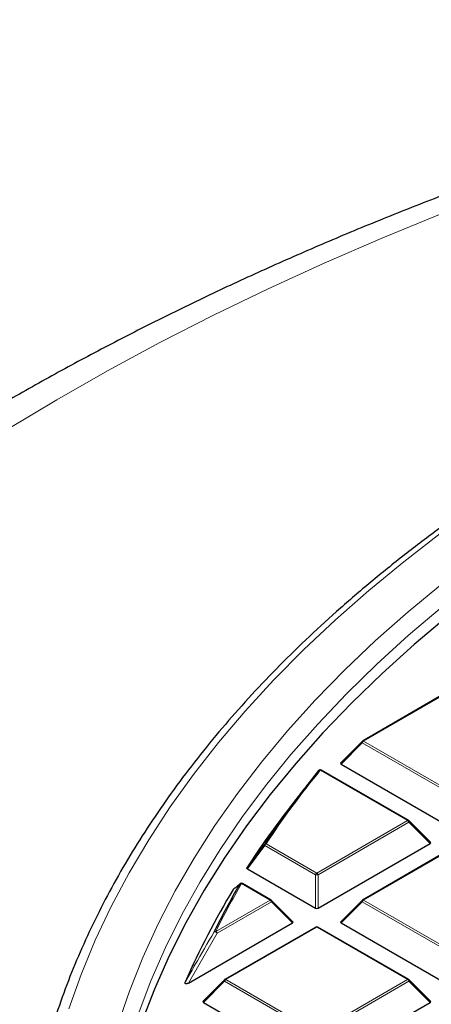
# Model space of a CAD drawing. Units: millimetres. Extents: x 0 to 420, y 0 to 297.
# Drawn here: x 257 to 268, y 210 to 236 of the extents above; entities that cross this region are included whole.
import ezdxf

# ---------------------------------------------------------------- set-up
doc = ezdxf.new("R2010")
doc.units = ezdxf.units.MM

msp = doc.modelspace()

# ---------------------------------------------------------------- linework, layer by layer
at = {"color": 7, "linetype": 'Continuous', "lineweight": 25}
for p, q in [((268.7067, 218.699), (266.3061, 217.3131)), ((266.2943, 217.3041), (265.7308, 216.7405)), ((265.7398, 216.7069), (268.7003, 214.9978)), ((267.5279, 215.2138), (265.22, 216.5461)), ((264.7579, 216.043), (264.3964, 215.5764)), ((268.1032, 214.6412), (267.5397, 215.2047)), ((265.1337, 212.8985), (268.0942, 214.6075)), ((268.7067, 214.5003), (266.3061, 213.1145)), ((263.2641, 213.9374), (265.0637, 212.8985)), ((263.8913, 213.1145), (263.1369, 213.55)), ((264.4667, 212.5419), (263.9032, 213.1054)), ((266.2943, 213.1054), (265.7308, 212.5419)), ((261.7056, 210.9195), (264.4577, 212.5082)), ((265.0702, 212.401), (262.6696, 211.0151)), ((267.5279, 211.0151), (265.1273, 212.401)), ((265.7398, 212.5082), (268.7003, 210.7992)), ((262.6577, 211.0061), (262.0943, 210.4425)), ((268.1032, 210.4425), (267.5397, 211.0061)), ((262.1033, 210.4089), (265.0637, 208.6998)), ((265.1337, 208.6998), (268.0942, 210.4089))]:
    msp.add_line(p, q, dxfattribs=at)
at = {"color": 8, "linetype": 'Continuous', "lineweight": 18}
for p, q in [((268.7353, 218.6961), (266.3347, 217.3103)), ((266.2997, 217.2668), (265.7398, 216.7069)), ((268.7003, 215.8809), (266.2997, 217.2668)), ((266.3347, 217.3103), (268.7353, 215.9245)), ((267.4993, 215.211), (265.1914, 216.5433)), ((265.0987, 213.8251), (267.4993, 215.211)), ((267.5343, 215.1674), (265.1337, 213.7816)), ((268.0942, 214.6075), (267.5343, 215.1674)), ((263.7248, 214.5546), (263.2641, 213.9374)), ((265.0637, 213.7816), (263.7248, 214.5546)), ((263.7598, 214.5981), (265.0987, 213.8251)), ((268.7353, 214.4975), (266.3347, 213.1116)), ((265.0637, 212.8985), (265.0637, 213.7816)), ((265.1337, 213.7816), (265.1337, 212.8985)), ((263.8628, 213.1116), (263.1083, 213.5472)), ((262.4332, 212.2864), (263.8628, 213.1116)), ((263.8978, 213.0681), (262.4682, 212.2428)), ((264.4577, 212.5082), (263.8978, 213.0681)), ((266.2997, 213.0681), (265.7398, 212.5082)), ((268.7003, 211.6823), (266.2997, 213.0681)), ((266.3347, 213.1116), (268.7353, 211.7258)), ((265.0987, 212.3981), (262.6982, 211.0123)), ((267.4993, 211.0123), (265.0987, 212.3981)), ((262.4682, 212.2428), (261.7056, 210.9195)), ((262.6982, 211.0123), (265.0987, 209.6265)), ((265.0987, 209.6265), (267.4993, 211.0123)), ((262.6632, 210.9688), (262.1033, 210.4089)), ((265.0637, 209.5829), (262.6632, 210.9688)), ((267.5343, 210.9688), (265.1337, 209.5829)), ((268.0942, 210.4089), (267.5343, 210.9688))]:
    msp.add_line(p, q, dxfattribs=at)
at = {"color": 8, "linetype": 'Continuous', "lineweight": 18, "flags": 128}
for points in [[(285.1056, 236.1679), (283.3336, 235.7917), (281.5796, 235.3886), (279.8448, 234.9586), (278.1303, 234.5022), (276.4375, 234.0197), (274.7675, 233.5113), (273.1214, 232.9776), (271.5005, 232.4187), (269.9059, 231.8352), (268.3387, 231.2275), (266.8001, 230.5959), (265.291, 229.941), (263.8127, 229.2631), (262.366, 228.5628), (260.9521, 227.8406), (259.572, 227.0969), (258.2265, 226.3323), (256.9167, 225.5474)], [(275.1977, 226.9691), (274.9453, 226.8415), (273.758, 226.2178), (272.6052, 225.5729), (271.4881, 224.9074), (270.4078, 224.222), (269.3652, 223.5174), (268.3616, 222.7942), (267.3978, 222.0531), (266.4747, 221.2949), (265.5934, 220.5204), (264.7547, 219.7303), (263.9594, 218.9253), (263.2082, 218.1064), (262.502, 217.2742), (261.8414, 216.4296), (261.2271, 215.5734), (260.6597, 214.7066), (260.1397, 213.8299), (259.6677, 212.9441), (259.2442, 212.0503), (258.8694, 211.1492), (258.5439, 210.2418)], [(274.6646, 225.5937), (273.531, 224.9573), (272.4331, 224.3004), (271.372, 223.6236), (270.3487, 222.9277), (269.3643, 222.2134), (268.4197, 221.4813), (267.516, 220.7322), (266.654, 219.967), (265.8347, 219.1862), (265.0587, 218.3909), (264.3271, 217.5817), (263.6403, 216.7594), (262.9993, 215.925), (262.4046, 215.0792), (261.8567, 214.2229), (261.3564, 213.3569), (260.904, 212.4823), (260.5001, 211.5997), (260.145, 210.7102), (259.8392, 209.8146)], [(268.4127, 220.86), (267.5269, 220.1093), (266.683, 219.3427), (265.8818, 218.5609), (265.1242, 217.7648), (264.411, 216.9552), (263.7429, 216.1328), (263.1206, 215.2985), (262.5446, 214.4533), (262.0157, 213.5978), (261.5342, 212.7331), (261.1008, 211.8599), (260.7158, 210.9792), (260.3797, 210.0918)], [(266.2997, 217.2668), (266.2957, 217.274), (266.2928, 217.2809), (266.291, 217.2874), (266.2904, 217.2932), (266.291, 217.2982), (266.2928, 217.3022), (266.2943, 217.3041)], [(267.5397, 215.2047), (267.5412, 215.2029), (267.543, 215.1988), (267.5436, 215.1938), (267.543, 215.188), (267.5412, 215.1816), (267.5383, 215.1746), (267.5343, 215.1674)], [(263.9032, 213.1054), (263.9047, 213.1036), (263.9064, 213.0995), (263.907, 213.0945), (263.9064, 213.0887), (263.9047, 213.0822), (263.9017, 213.0753), (263.8978, 213.0681)], [(266.2997, 213.0681), (266.2957, 213.0753), (266.2928, 213.0822), (266.291, 213.0887), (266.2904, 213.0945), (266.291, 213.0995), (266.2928, 213.1036), (266.2943, 213.1054)], [(262.6632, 210.9688), (262.6592, 210.976), (262.6563, 210.9829), (262.6545, 210.9893), (262.6539, 210.9952), (262.6545, 211.0002), (262.6563, 211.0042), (262.6577, 211.0061)], [(267.5397, 211.0061), (267.5412, 211.0042), (267.543, 211.0002), (267.5436, 210.9952), (267.543, 210.9893), (267.5412, 210.9829), (267.5383, 210.976), (267.5343, 210.9688)]]:
    msp.add_lwpolyline(points, dxfattribs=at)
at = {"color": 7, "linetype": 'Continuous', "lineweight": 25, "flags": 128}
for points in [[(268.5662, 220.6153), (267.6761, 219.8674), (266.8277, 219.1035), (266.0219, 218.3243), (265.2596, 217.5307), (264.5416, 216.7235), (263.8684, 215.9035), (263.241, 215.0716), (262.6597, 214.2284), (262.1254, 213.3751), (261.6385, 212.5123), (261.1995, 211.641), (260.8088, 210.762), (260.4669, 209.8763)], [(263.0614, 213.5329), (263.0688, 213.5418), (263.0727, 213.5452)]]:
    msp.add_lwpolyline(points, dxfattribs=at)
at = {"color": 7, "linetype": 'Continuous', "lineweight": 25}
for centre, radius, start, end in [((266.3347, 217.2637), 0.0571, 119.99731, 135.00155), ((283.7072, 201.3708), 23.9658, 140.75593, 146.53849), ((265.1914, 216.4967), 0.0571, 60.00269, 140.81617), ((283.1381, 201.0415), 23.7174, 142.20506, 146.97478), ((267.4993, 215.1643), 0.0571, 44.99845, 60.00269), ((280.2891, 202.812), 20.362, 148.68813, 156.45306), ((280.7308, 203.2599), 20.4388, 149.82615, 153.84025), ((263.1083, 213.5005), 0.0571, 60.00269, 128.59067), ((263.8628, 213.065), 0.0571, 44.99845, 60.00269), ((266.3347, 213.065), 0.0571, 119.99731, 135.00155), ((265.0987, 212.3515), 0.0571, 60.00269, 119.99731), ((262.6982, 210.9656), 0.0571, 119.99731, 135.00155), ((267.4993, 210.9656), 0.0571, 44.99845, 60.00269)]:
    msp.add_arc(centre, radius, start, end, dxfattribs=at)
at = {"color": 8, "linetype": 'Continuous', "lineweight": 18}
for centre, radius, start, end in [((266.382, 217.2365), 0.0877, 122.63797, 159.77289), ((266.3179, 217.2868), 0.0289, 54.53278, 114.15676), ((283.7329, 201.3975), 23.9412, 140.75593, 146.53849), ((265.1773, 216.5043), 0.0415, 70.18235, 137.82218), ((265.2082, 216.5198), 0.0289, 65.84324, 125.46722), ((267.5161, 215.1875), 0.0289, 65.84324, 125.46722), ((267.452, 215.1371), 0.0877, 20.22711, 57.36203), ((263.7446, 214.5792), 0.0316, 169.56358, 231.11897), ((263.7471, 214.5549), 0.045, 73.61144, 138.16979), ((263.8071, 214.5243), 0.0877, 122.63797, 159.77289), ((265.146, 213.7513), 0.0877, 122.63797, 159.77289), ((265.0987, 213.0581), 0.7244, 87.23102, 92.76898), ((265.0514, 213.7513), 0.0877, 20.22711, 57.36203), ((280.7596, 203.2847), 20.4178, 149.82615, 153.84025), ((263.0965, 213.5018), 0.0469, 75.34985, 138.43183), ((263.1251, 213.5237), 0.0289, 65.84324, 125.46722), ((263.8795, 213.0881), 0.0289, 65.84324, 125.46722), ((263.8155, 213.0378), 0.0877, 20.22711, 57.36203), ((266.382, 213.0378), 0.0877, 122.63797, 159.77289), ((266.3179, 213.0881), 0.0289, 54.53278, 114.15676), ((262.4225, 212.2386), 0.049, 77.35217, 138.8064), ((262.3859, 212.2125), 0.0877, 20.22711, 57.36203), ((265.082, 212.3746), 0.0289, 54.53278, 114.15676), ((265.1155, 212.3746), 0.0289, 65.84324, 125.46722), ((262.405, 212.1923), 0.0809, 38.68406, 103.88312), ((262.7455, 210.9385), 0.0877, 122.63797, 159.77289), ((262.6814, 210.9888), 0.0289, 54.53278, 114.15676), ((267.5161, 210.9888), 0.0289, 65.84324, 125.46722), ((267.452, 210.9385), 0.0877, 20.22711, 57.36203)]:
    msp.add_arc(centre, radius, start, end, dxfattribs=at)
at = {"color": 7, "linetype": 'Continuous', "lineweight": 25}
for centre, major_axis, ratio, start_param, end_param in [((265.7981, 216.7271), (0.0738, 0), 0.4471651, 2.4825346, 3.8006507), ((268.0359, 214.6277), (0.0738, 0), 0.4471651, 5.6241273, 6.9422433), ((265.0987, 212.9322), (0.0571, 0), 0.7452752, 4.0533309, 5.371447), ((264.3993, 212.5284), (0.0738, 0), 0.4471651, 5.6241273, 6.9422433), ((265.7981, 212.5284), (0.0738, 0), 0.4471651, 2.4825346, 3.8006507), ((262.1616, 210.4291), (0.0738, 0), 0.4471651, 2.4825346, 3.8006507), ((268.0359, 210.4291), (0.0738, 0), 0.4471651, 5.6241273, 6.9422433)]:
    msp.add_ellipse(centre, major_axis=major_axis, ratio=ratio, start_param=start_param, end_param=end_param, dxfattribs=at)
for points, knots in [([(284.5737, 236.3731), (284.5421, 236.3668), (283.9281, 236.2442), (282.7409, 235.9884), (281.0192, 235.5949), (279.3143, 235.1744), (277.6261, 234.729), (275.956, 234.2583), (274.3047, 233.7627), (272.6734, 233.2423), (271.0629, 232.6973), (269.4741, 232.128), (267.9082, 231.5346), (266.3659, 230.9174), (264.8482, 230.2765), (263.3561, 229.6123), (261.8905, 228.925), (260.4523, 228.2149), (259.0424, 227.4823), (257.6618, 226.7275), (256.3113, 225.9508), (254.9919, 225.1526), (253.7045, 224.3333), (252.4501, 223.4932), (251.2295, 222.6328), (250.0437, 221.7526), (248.8935, 220.853), (247.7799, 219.9345), (246.7038, 218.9978), (245.6661, 218.0434), (244.6675, 217.072), (243.7089, 216.0842), (242.7911, 215.0808), (241.9149, 214.0625), (241.0809, 213.0302), (240.2898, 211.9847), (239.5423, 210.9268), (238.8388, 209.8575), (238.1798, 208.7776), (237.5656, 207.6881), (236.9967, 206.5899), (236.4732, 205.4839), (235.9953, 204.3708), (235.5632, 203.2517), (235.1768, 202.1273), (234.8363, 200.9984), (234.5415, 199.8658), (234.2924, 198.7302), (234.089, 197.5922), (233.931, 196.4526), (233.8193, 195.3119), (233.7503, 194.1859), (233.7422, 193.4402), (233.7382, 193.0751)], [0, 0, 0, 0, 0.0010955, 0.0213242, 0.0415602, 0.0618045, 0.0820577, 0.10232, 0.1225919, 0.1428738, 0.1631658, 0.1834683, 0.2037813, 0.2241049, 0.244439, 0.2647833, 0.2851375, 0.305501, 0.3258731, 0.3462527, 0.3666386, 0.3870292, 0.4074226, 0.4278159, 0.4482062, 0.4685901, 0.4889639, 0.5093237, 0.5296647, 0.5499819, 0.5702699, 0.590523, 0.610735, 0.6308999, 0.6510114, 0.6710636, 0.6910505, 0.7109671, 0.7308087, 0.7505715, 0.7702529, 0.7898511, 0.8093659, 0.8287981, 0.8481502, 0.8674256, 0.8866293, 0.9057674, 0.9248471, 0.9438767, 0.9628651, 0.981822, 1, 1, 1, 1]), ([(308.7373, 234.2784), (308.4699, 234.2776), (307.6946, 234.2755), (306.4118, 234.2521), (304.8908, 234.1994), (303.373, 234.1204), (301.86, 234.0155), (300.353, 233.8846), (298.8533, 233.728), (297.3622, 233.5457), (295.8811, 233.338), (294.4112, 233.1049), (292.9539, 232.8467), (291.5103, 232.5636), (290.0818, 232.2558), (288.6696, 231.9237), (287.2749, 231.5675), (285.899, 231.1874), (284.543, 230.7839), (283.2082, 230.3572), (281.8957, 229.9078), (280.6067, 229.436), (279.3422, 228.9421), (278.1035, 228.4268), (276.8915, 227.8902), (275.7074, 227.3331), (274.5522, 226.7557), (273.4269, 226.1586), (272.3325, 225.5423), (271.2699, 224.9073), (270.2402, 224.2542), (269.2442, 223.5835), (268.2829, 222.8958), (267.357, 222.1917), (266.4674, 221.4718), (265.615, 220.7368), (264.8004, 219.9872), (264.0245, 219.2237), (263.2879, 218.4471), (262.5913, 217.6579), (261.9353, 216.857), (261.3206, 216.0449), (260.7477, 215.2226), (260.2172, 214.3906), (259.7294, 213.5499), (259.2849, 212.7011), (258.8841, 211.845), (258.5268, 210.9826), (258.2153, 210.1143), (257.9626, 209.3045), (257.8348, 208.7824), (257.7786, 208.5531)], [0, 0, 0, 0, 0.0109012, 0.0316018, 0.052303, 0.0730043, 0.0937059, 0.1144078, 0.13511, 0.1558127, 0.1765159, 0.1972197, 0.2179241, 0.2386293, 0.2593353, 0.2800421, 0.3007499, 0.3214586, 0.3421684, 0.3628793, 0.3835913, 0.4043045, 0.4250189, 0.4457346, 0.4664514, 0.4871694, 0.5078885, 0.5286087, 0.5493299, 0.5700518, 0.5907744, 0.6114974, 0.6322204, 0.6529431, 0.6736648, 0.6943852, 0.7151035, 0.7358191, 0.7565312, 0.7772388, 0.797941, 0.8186368, 0.8393251, 0.8600048, 0.8806749, 0.9013345, 0.9219828, 0.9426192, 0.9632435, 0.9838557, 1, 1, 1, 1]), ([(263.2641, 213.9374), (263.2605, 213.9399), (263.2533, 213.9448), (263.2489, 213.9542), (263.2496, 213.962), (263.252, 213.9663), (263.2528, 213.9676)], [0, 0, 0, 0, 0.2940008, 0.5887915, 0.8706922, 1, 1, 1, 1]), ([(263.0614, 213.5329), (263.055, 213.5278), (263.0229, 213.5021), (262.9663, 213.4561), (262.9171, 213.4145), (262.8928, 213.394)], [0, 0, 0, 0, 0.1125813, 0.5629069, 1, 1, 1, 1]), ([(261.7056, 210.9195), (261.6962, 210.9145), (261.6829, 210.9075), (261.662, 210.9016), (261.6485, 210.8999), (261.6373, 210.9011), (261.6298, 210.9037), (261.6233, 210.9082), (261.6179, 210.9164), (261.6166, 210.9299), (261.6204, 210.9405), (261.6226, 210.9466)], [0, 0, 0, 0, 0.2300869, 0.3260383, 0.422889, 0.4762033, 0.52979, 0.5793718, 0.6593713, 0.8038076, 1, 1, 1, 1])]:
    msp.add_open_spline(points, degree=3, knots=knots, dxfattribs=at)
at = {"color": 8, "linetype": 'Continuous', "lineweight": 18}
for points, knots in [([(263.2528, 213.9676), (263.2738, 213.9959), (263.3792, 214.1373), (263.5328, 214.3431), (263.6654, 214.5205), (263.7135, 214.585)], [0, 0, 0, 0, 0.1373464, 0.6867318, 1, 1, 1, 1]), ([(261.6226, 210.9466), (261.6397, 210.977), (261.7249, 211.129), (261.9764, 211.5731), (262.2161, 211.9818), (262.3856, 212.2708)], [0, 0, 0, 0, 0.0682328, 0.3411657, 1, 1, 1, 1])]:
    msp.add_open_spline(points, degree=3, knots=knots, dxfattribs=at)

doc.saveas('drawing.dxf')
